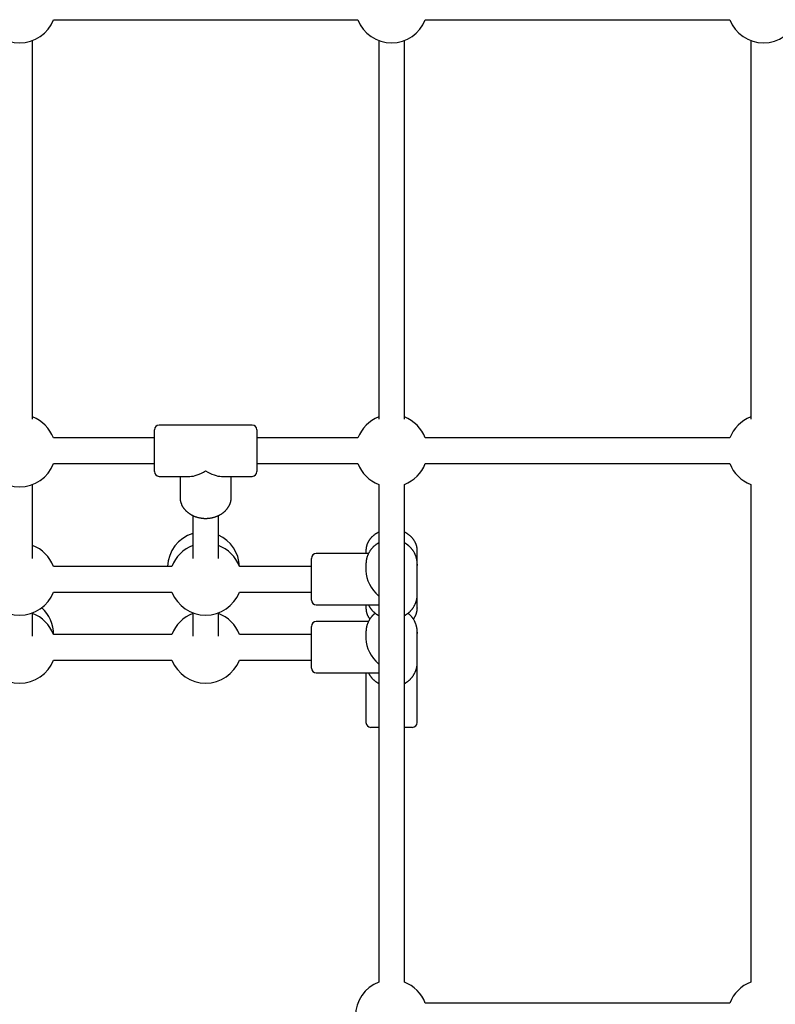
# Model space of a CAD drawing. Extents: x -3714 to 8150, y -1971 to 2344.
# Drawn here: x -517 to -46, y 120 to 734 of the extents above; entities that cross this region are included whole.
import ezdxf

# ---------------------------------------------------------------- set-up
doc = ezdxf.new("R2010")
doc.units = 0

msp = doc.modelspace()

# ---------------------------------------------------------------- linework, layer by layer
at = {"color": 7, "linetype": 'Continuous'}
for p, q in [((-496.11, 734.11), (-306.16, 734.11)), ((-264.11, 734.11), (-74.16, 734.11)), ((-509.13, 484.94), (-509.13, 721.08)), ((-293.14, 721.08), (-293.14, 484.94)), ((-277.14, 484.94), (-277.14, 721.08)), ((-61.13, 721.08), (-61.13, 484.94)), ((-372.13, 481.22), (-430.13, 481.22)), ((-433.13, 473.22), (-496.11, 473.22)), ((-433.13, 452.22), (-433.13, 478.22)), ((-369.13, 478.22), (-369.13, 452.22)), ((-306.16, 473.22), (-369.13, 473.22)), ((-74.16, 473.22), (-264.11, 473.22)), ((-496.11, 457.22), (-433.13, 457.22)), ((-369.13, 457.22), (-306.16, 457.22)), ((-264.11, 457.22), (-74.16, 457.22)), ((-430.13, 449.22), (-411, 449.22)), ((-417.13, 449.22), (-417.13, 436.23)), ((-391.27, 449.22), (-372.13, 449.22)), ((-385.14, 436.23), (-385.14, 449.22)), ((-509.13, 398.01), (-509.13, 444.19)), ((-293.14, 444.19), (-293.14, 133.66)), ((-277.14, 133.66), (-277.14, 444.19)), ((-61.13, 444.19), (-61.13, 133.66)), ((-409.13, 424.77), (-409.13, 398.01)), ((-393.13, 398.01), (-393.13, 424.8)), ((-299.58, 401.04), (-332.13, 401.04)), ((-301.14, 402.93), (-301.14, 401.04)), ((-269.13, 394.5), (-269.13, 402.93)), ((-335.13, 372.04), (-335.13, 398.04)), ((-301.14, 394.5), (-301.14, 390.26)), ((-269.13, 394.5), (-269.17, 393.52)), ((-269.13, 375.58), (-269.13, 394.5)), ((-422.16, 393.04), (-496.11, 393.04)), ((-335.13, 393.04), (-380.11, 393.04)), ((-496.11, 377.04), (-422.16, 377.04)), ((-380.11, 377.04), (-335.13, 377.04)), ((-269.13, 367.16), (-269.13, 375.58)), ((-332.13, 369.04), (-293.14, 369.04)), ((-301.14, 369.04), (-301.14, 367.16)), ((-509.13, 349.49), (-509.13, 364.01)), ((-409.13, 364.01), (-409.13, 349.49)), ((-393.13, 349.49), (-393.13, 364.01)), ((-269.13, 367.16), (-269.14, 366.98)), ((-299.58, 358.63), (-332.13, 358.63)), ((-422.16, 350.63), (-496.11, 350.63)), ((-335.13, 350.63), (-380.11, 350.63)), ((-335.13, 329.63), (-335.13, 355.63)), ((-301.14, 352.09), (-301.14, 347.85)), ((-269.13, 352.09), (-269.17, 351.11)), ((-269.13, 333.17), (-269.13, 352.09)), ((-496.11, 334.63), (-422.16, 334.63)), ((-380.11, 334.63), (-335.13, 334.63)), ((-269.13, 295.63), (-269.13, 333.17)), ((-332.13, 326.63), (-293.14, 326.63)), ((-301.14, 326.63), (-301.14, 295.63)), ((-293.14, 292.63), (-298.13, 292.63)), ((-272.13, 292.63), (-277.14, 292.63)), ((-74.16, 120.63), (-264.11, 120.63))]:
    msp.add_line(p, q, dxfattribs=at)
for points in [[(-417.1, 436.11), (-417.1, 435.97), (-417.1, 435.83), (-417.11, 435.69), (-417.11, 435.55), (-417.1, 435.41), (-417.1, 435.26), (-417.09, 435.11), (-417.08, 434.95), (-417.06, 434.78), (-417.03, 434.61), (-417.01, 434.44), (-416.97, 434.26), (-416.94, 434.07), (-416.89, 433.88), (-416.84, 433.69), (-416.79, 433.48), (-416.74, 433.28), (-416.67, 433.07), (-416.61, 432.85), (-416.54, 432.64), (-416.46, 432.42), (-416.38, 432.2), (-416.29, 431.98), (-416.2, 431.76), (-416.11, 431.54), (-416.01, 431.33), (-415.9, 431.11), (-415.79, 430.9), (-415.68, 430.69), (-415.56, 430.48), (-415.43, 430.27), (-415.31, 430.07), (-415.17, 429.86), (-415.04, 429.66), (-414.9, 429.46), (-414.75, 429.26), (-414.61, 429.07), (-414.45, 428.88), (-414.3, 428.69), (-414.14, 428.5), (-413.97, 428.31), (-413.8, 428.13), (-413.63, 427.94), (-413.45, 427.77), (-413.27, 427.59), (-413.09, 427.41), (-412.9, 427.24), (-412.71, 427.07), (-412.51, 426.91), (-412.31, 426.75), (-412.11, 426.59), (-411.91, 426.43), (-411.7, 426.27), (-411.48, 426.12), (-411.27, 425.98), (-411.05, 425.83), (-410.83, 425.69), (-410.6, 425.55), (-410.37, 425.41), (-410.14, 425.28), (-409.91, 425.15), (-409.67, 425.03), (-409.43, 424.91), (-409.19, 424.79), (-408.95, 424.67), (-408.7, 424.56), (-408.45, 424.45), (-408.2, 424.35), (-407.94, 424.25), (-407.69, 424.15), (-407.43, 424.06), (-407.17, 423.97), (-406.91, 423.89), (-406.64, 423.8), (-406.38, 423.73), (-406.11, 423.65), (-405.84, 423.58), (-405.57, 423.52), (-405.3, 423.45), (-405.02, 423.4), (-404.75, 423.34), (-404.47, 423.29), (-404.19, 423.24), (-403.92, 423.2), (-403.64, 423.16), (-403.36, 423.13), (-403.08, 423.1), (-402.8, 423.07), (-402.51, 423.05), (-402.23, 423.03), (-401.95, 423.02), (-401.67, 423.01), (-401.38, 423), (-401.1, 423), (-400.82, 423), (-400.53, 423.01), (-400.25, 423.02), (-399.97, 423.04), (-399.68, 423.06), (-399.4, 423.08), (-399.12, 423.11), (-398.84, 423.14), (-398.56, 423.17), (-398.28, 423.21), (-398, 423.26), (-397.72, 423.3), (-397.44, 423.36), (-397.17, 423.41), (-396.89, 423.47), (-396.62, 423.54), (-396.35, 423.6), (-396.08, 423.68), (-395.81, 423.75), (-395.54, 423.83), (-395.27, 423.91), (-395.01, 424), (-394.75, 424.09), (-394.48, 424.19), (-394.23, 424.29), (-393.97, 424.39), (-393.72, 424.5), (-393.46, 424.61), (-393.21, 424.72), (-392.97, 424.84), (-392.72, 424.97), (-392.48, 425.09), (-392.24, 425.22), (-392, 425.35), (-391.77, 425.49), (-391.54, 425.63), (-391.31, 425.77), (-391.08, 425.92), (-390.86, 426.07), (-390.64, 426.22), (-390.43, 426.38), (-390.22, 426.54), (-390.01, 426.7), (-389.8, 426.87), (-389.6, 427.04), (-389.4, 427.21), (-389.21, 427.39), (-389.02, 427.57), (-388.83, 427.75), (-388.65, 427.93), (-388.47, 428.12), (-388.3, 428.31), (-388.13, 428.5), (-387.96, 428.7), (-387.8, 428.9), (-387.64, 429.1), (-387.49, 429.3), (-387.34, 429.5), (-387.2, 429.71), (-387.06, 429.92), (-386.93, 430.13), (-386.8, 430.34), (-386.67, 430.56), (-386.55, 430.77), (-386.43, 430.99), (-386.32, 431.21), (-386.22, 431.43), (-386.12, 431.65), (-386.02, 431.88), (-385.93, 432.1), (-385.84, 432.32), (-385.76, 432.55), (-385.69, 432.77), (-385.62, 432.99), (-385.55, 433.21), (-385.49, 433.42), (-385.44, 433.64), (-385.39, 433.85), (-385.34, 434.06), (-385.31, 434.27), (-385.27, 434.47), (-385.24, 434.68), (-385.22, 434.88), (-385.2, 435.08), (-385.18, 435.27), (-385.17, 435.47), (-385.16, 435.66), (-385.15, 435.85), (-385.14, 436.04), (-385.14, 436.23)], [(-293.14, 414.36), (-293.31, 414.28), (-293.49, 414.2), (-293.67, 414.11), (-293.85, 414.02), (-294.03, 413.93), (-294.21, 413.84), (-294.4, 413.74), (-294.58, 413.64), (-294.77, 413.53), (-294.95, 413.41), (-295.14, 413.29), (-295.33, 413.16), (-295.52, 413.03), (-295.71, 412.89), (-295.9, 412.74), (-296.1, 412.59), (-296.29, 412.44), (-296.48, 412.28), (-296.68, 412.11), (-296.87, 411.95), (-297.06, 411.77), (-297.25, 411.59), (-297.44, 411.41), (-297.62, 411.23), (-297.8, 411.04), (-297.97, 410.85), (-298.14, 410.66), (-298.31, 410.47), (-298.47, 410.27), (-298.63, 410.07), (-298.78, 409.87), (-298.93, 409.66), (-299.07, 409.46), (-299.21, 409.25), (-299.34, 409.04), (-299.47, 408.82), (-299.6, 408.61), (-299.72, 408.39), (-299.84, 408.17), (-299.95, 407.95), (-300.05, 407.73), (-300.15, 407.51), (-300.25, 407.29), (-300.34, 407.06), (-300.43, 406.84), (-300.51, 406.62), (-300.58, 406.4), (-300.65, 406.17), (-300.72, 405.96), (-300.78, 405.74), (-300.83, 405.53), (-300.88, 405.31), (-300.93, 405.1), (-300.96, 404.89), (-301, 404.69), (-301.03, 404.49), (-301.05, 404.29), (-301.07, 404.09), (-301.09, 403.89), (-301.1, 403.7), (-301.11, 403.5), (-301.12, 403.31), (-301.13, 403.12), (-301.14, 402.93)], [(-269.17, 403.06), (-269.17, 403.19), (-269.17, 403.33), (-269.16, 403.47), (-269.16, 403.61), (-269.17, 403.76), (-269.17, 403.91), (-269.18, 404.06), (-269.19, 404.22), (-269.21, 404.38), (-269.24, 404.55), (-269.26, 404.72), (-269.3, 404.9), (-269.33, 405.09), (-269.38, 405.28), (-269.43, 405.48), (-269.48, 405.68), (-269.53, 405.89), (-269.6, 406.1), (-269.66, 406.31), (-269.73, 406.53), (-269.81, 406.75), (-269.89, 406.96), (-269.98, 407.18), (-270.07, 407.4), (-270.16, 407.62), (-270.26, 407.84), (-270.37, 408.05), (-270.48, 408.26), (-270.59, 408.47), (-270.71, 408.68), (-270.84, 408.89), (-270.96, 409.1), (-271.1, 409.3), (-271.23, 409.5), (-271.37, 409.7), (-271.52, 409.9), (-271.67, 410.09), (-271.82, 410.29), (-271.97, 410.48), (-272.13, 410.67), (-272.3, 410.85), (-272.47, 411.04), (-272.64, 411.22), (-272.82, 411.4), (-273, 411.58), (-273.18, 411.75), (-273.37, 411.92), (-273.56, 412.09), (-273.76, 412.25), (-273.96, 412.41), (-274.16, 412.57), (-274.35, 412.72), (-274.55, 412.87), (-274.75, 413.01), (-274.94, 413.14), (-275.12, 413.27), (-275.3, 413.39), (-275.47, 413.51), (-275.63, 413.61), (-275.79, 413.71), (-275.94, 413.8), (-276.08, 413.89), (-276.21, 413.96), (-276.34, 414.03), (-276.45, 414.09), (-276.56, 414.15), (-276.67, 414.2), (-276.77, 414.24), (-276.86, 414.29), (-276.96, 414.32), (-277.05, 414.36), (-277.14, 414.4)], [(-293.14, 407.7), (-293.28, 407.63), (-293.43, 407.55), (-293.59, 407.47), (-293.74, 407.39), (-293.89, 407.3), (-294.05, 407.21), (-294.21, 407.11), (-294.37, 407.01), (-294.53, 406.9), (-294.7, 406.78), (-294.87, 406.66), (-295.05, 406.52), (-295.23, 406.38), (-295.41, 406.24), (-295.59, 406.08), (-295.78, 405.92), (-295.97, 405.76), (-296.16, 405.58), (-296.35, 405.4), (-296.55, 405.22), (-296.74, 405.03), (-296.93, 404.83), (-297.12, 404.63), (-297.31, 404.43), (-297.49, 404.22), (-297.67, 404.01), (-297.84, 403.8), (-298.01, 403.58), (-298.17, 403.37), (-298.34, 403.14), (-298.49, 402.92), (-298.65, 402.69), (-298.8, 402.46), (-298.94, 402.23), (-299.08, 402), (-299.22, 401.76), (-299.35, 401.52), (-299.48, 401.28), (-299.6, 401.04), (-299.72, 400.79), (-299.83, 400.55), (-299.94, 400.3), (-300.05, 400.05), (-300.15, 399.8), (-300.24, 399.54), (-300.33, 399.29), (-300.42, 399.03), (-300.5, 398.77), (-300.58, 398.51), (-300.65, 398.25), (-300.72, 397.99), (-300.78, 397.72), (-300.84, 397.46), (-300.89, 397.19), (-300.94, 396.93), (-300.98, 396.66), (-301.01, 396.39), (-301.04, 396.12), (-301.06, 395.85), (-301.08, 395.58), (-301.1, 395.31), (-301.11, 395.04), (-301.12, 394.77), (-301.14, 394.5)], [(-269.2, 393.5), (-269.19, 393.73), (-269.17, 393.95), (-269.16, 394.18), (-269.15, 394.41), (-269.15, 394.64), (-269.15, 394.87), (-269.15, 395.1), (-269.15, 395.33), (-269.17, 395.57), (-269.18, 395.81), (-269.21, 396.05), (-269.24, 396.29), (-269.27, 396.54), (-269.31, 396.79), (-269.35, 397.04), (-269.4, 397.29), (-269.45, 397.55), (-269.51, 397.8), (-269.57, 398.06), (-269.64, 398.32), (-269.71, 398.57), (-269.79, 398.83), (-269.87, 399.09), (-269.96, 399.34), (-270.05, 399.6), (-270.14, 399.85), (-270.24, 400.1), (-270.35, 400.35), (-270.46, 400.59), (-270.57, 400.84), (-270.69, 401.08), (-270.81, 401.32), (-270.94, 401.56), (-271.07, 401.8), (-271.21, 402.03), (-271.35, 402.27), (-271.5, 402.5), (-271.64, 402.72), (-271.8, 402.95), (-271.95, 403.17), (-272.11, 403.39), (-272.28, 403.61), (-272.45, 403.82), (-272.62, 404.03), (-272.8, 404.24), (-272.98, 404.45), (-273.16, 404.65), (-273.35, 404.85), (-273.55, 405.04), (-273.74, 405.23), (-273.94, 405.42), (-274.13, 405.6), (-274.33, 405.78), (-274.52, 405.94), (-274.71, 406.11), (-274.9, 406.26), (-275.08, 406.41), (-275.26, 406.55), (-275.43, 406.68), (-275.59, 406.8), (-275.75, 406.91), (-275.9, 407.02), (-276.04, 407.12), (-276.18, 407.21), (-276.32, 407.29), (-276.44, 407.37), (-276.57, 407.43), (-276.69, 407.5), (-276.8, 407.56), (-276.91, 407.61), (-277.02, 407.67), (-277.14, 407.72)], [(-277.14, 362.38), (-276.94, 362.49), (-276.74, 362.6), (-276.55, 362.71), (-276.35, 362.82), (-276.16, 362.94), (-275.96, 363.06), (-275.77, 363.18), (-275.58, 363.32), (-275.38, 363.45), (-275.19, 363.6), (-274.99, 363.74), (-274.8, 363.9), (-274.6, 364.06), (-274.41, 364.23), (-274.22, 364.4), (-274.03, 364.57), (-273.83, 364.76), (-273.64, 364.94), (-273.45, 365.14), (-273.26, 365.33), (-273.08, 365.53), (-272.9, 365.73), (-272.72, 365.94), (-272.54, 366.15), (-272.37, 366.37), (-272.2, 366.58), (-272.03, 366.8), (-271.87, 367.03), (-271.72, 367.25), (-271.57, 367.48), (-271.42, 367.71), (-271.28, 367.94), (-271.14, 368.18), (-271, 368.41), (-270.87, 368.65), (-270.75, 368.9), (-270.62, 369.14), (-270.51, 369.38), (-270.4, 369.63), (-270.29, 369.88), (-270.19, 370.13), (-270.09, 370.39), (-270, 370.64), (-269.91, 370.89), (-269.82, 371.15), (-269.75, 371.4), (-269.67, 371.65), (-269.6, 371.9), (-269.54, 372.15), (-269.48, 372.4), (-269.43, 372.65), (-269.38, 372.89), (-269.33, 373.14), (-269.29, 373.38), (-269.26, 373.61), (-269.23, 373.85), (-269.21, 374.08), (-269.2, 374.31), (-269.18, 374.54), (-269.18, 374.77), (-269.17, 375), (-269.17, 375.22), (-269.17, 375.45), (-269.16, 375.67)], [(-299.56, 369.04), (-299.48, 368.89), (-299.41, 368.74), (-299.34, 368.58), (-299.26, 368.43), (-299.18, 368.27), (-299.1, 368.11), (-299.01, 367.95), (-298.91, 367.78), (-298.81, 367.61), (-298.7, 367.44), (-298.58, 367.26), (-298.46, 367.09), (-298.32, 366.9), (-298.19, 366.72), (-298.04, 366.53), (-297.89, 366.34), (-297.73, 366.15), (-297.56, 365.95), (-297.39, 365.76), (-297.21, 365.56), (-297.03, 365.36), (-296.85, 365.17), (-296.66, 364.98), (-296.48, 364.79), (-296.28, 364.61), (-296.09, 364.43), (-295.9, 364.26), (-295.7, 364.09), (-295.51, 363.93), (-295.31, 363.77), (-295.11, 363.62), (-294.91, 363.47), (-294.71, 363.33), (-294.5, 363.2), (-294.3, 363.06), (-294.1, 362.94), (-293.89, 362.81), (-293.68, 362.69), (-293.48, 362.57), (-293.27, 362.45)], [(-295.33, 363.84), (-295.44, 363.77), (-295.55, 363.69), (-295.66, 363.61), (-295.77, 363.52), (-295.88, 363.43), (-296, 363.34), (-296.12, 363.24), (-296.24, 363.13), (-296.37, 363.01), (-296.5, 362.89), (-296.64, 362.75), (-296.78, 362.61), (-296.92, 362.46), (-297.07, 362.3), (-297.22, 362.13), (-297.37, 361.95), (-297.53, 361.76), (-297.69, 361.57), (-297.85, 361.37), (-298.01, 361.16), (-298.18, 360.95), (-298.34, 360.73), (-298.49, 360.51), (-298.65, 360.28), (-298.8, 360.05), (-298.94, 359.82), (-299.08, 359.59), (-299.22, 359.35), (-299.35, 359.11), (-299.48, 358.87), (-299.6, 358.63), (-299.72, 358.38), (-299.83, 358.14), (-299.94, 357.89), (-300.05, 357.64), (-300.15, 357.38), (-300.24, 357.13), (-300.33, 356.88), (-300.42, 356.62), (-300.5, 356.36), (-300.58, 356.1), (-300.65, 355.84), (-300.72, 355.58), (-300.78, 355.31), (-300.84, 355.05), (-300.89, 354.78), (-300.94, 354.52), (-300.98, 354.25), (-301.01, 353.98), (-301.04, 353.71), (-301.06, 353.44), (-301.08, 353.17), (-301.1, 352.9), (-301.11, 352.63), (-301.12, 352.36), (-301.14, 352.09)], [(-301.14, 367.16), (-301.13, 366.98), (-301.12, 366.81), (-301.12, 366.63), (-301.11, 366.46), (-301.1, 366.28), (-301.08, 366.1), (-301.07, 365.92), (-301.05, 365.73), (-301.02, 365.54), (-300.99, 365.35), (-300.96, 365.16), (-300.92, 364.96), (-300.88, 364.75), (-300.83, 364.55), (-300.78, 364.34), (-300.72, 364.13), (-300.66, 363.92), (-300.59, 363.71), (-300.51, 363.49), (-300.44, 363.28), (-300.36, 363.07), (-300.28, 362.86), (-300.19, 362.66), (-300.11, 362.46), (-300.02, 362.27), (-299.93, 362.08), (-299.85, 361.91), (-299.76, 361.74), (-299.67, 361.57), (-299.59, 361.42), (-299.5, 361.27), (-299.41, 361.13), (-299.32, 360.99), (-299.23, 360.86), (-299.15, 360.74), (-299.06, 360.62), (-298.97, 360.51), (-298.88, 360.4), (-298.79, 360.29), (-298.71, 360.18)], [(-269.2, 351.09), (-269.19, 351.32), (-269.17, 351.54), (-269.16, 351.77), (-269.15, 352), (-269.15, 352.23), (-269.15, 352.46), (-269.15, 352.69), (-269.15, 352.92), (-269.17, 353.16), (-269.18, 353.4), (-269.21, 353.64), (-269.24, 353.88), (-269.27, 354.13), (-269.31, 354.38), (-269.35, 354.63), (-269.4, 354.88), (-269.45, 355.14), (-269.51, 355.39), (-269.57, 355.65), (-269.64, 355.9), (-269.71, 356.16), (-269.79, 356.42), (-269.87, 356.68), (-269.96, 356.93), (-270.05, 357.19), (-270.14, 357.44), (-270.24, 357.69), (-270.35, 357.94), (-270.46, 358.18), (-270.57, 358.43), (-270.69, 358.67), (-270.81, 358.91), (-270.94, 359.15), (-271.07, 359.39), (-271.21, 359.62), (-271.35, 359.86), (-271.5, 360.08), (-271.64, 360.31), (-271.8, 360.54), (-271.95, 360.76), (-272.11, 360.98), (-272.27, 361.19), (-272.44, 361.41), (-272.61, 361.62), (-272.78, 361.82), (-272.96, 362.02), (-273.15, 362.22), (-273.33, 362.42), (-273.52, 362.61), (-273.72, 362.79), (-273.91, 362.98), (-274.11, 363.16), (-274.31, 363.33), (-274.52, 363.51), (-274.72, 363.68), (-274.93, 363.86)], [(-271.58, 360.16), (-271.49, 360.27), (-271.4, 360.38), (-271.31, 360.49), (-271.22, 360.61), (-271.13, 360.73), (-271.04, 360.85), (-270.95, 360.98), (-270.86, 361.12), (-270.77, 361.27), (-270.68, 361.42), (-270.59, 361.58), (-270.5, 361.75), (-270.41, 361.92), (-270.32, 362.1), (-270.24, 362.29), (-270.15, 362.49), (-270.06, 362.69), (-269.98, 362.9), (-269.9, 363.11), (-269.82, 363.33), (-269.74, 363.54), (-269.67, 363.76), (-269.6, 363.97), (-269.54, 364.19), (-269.48, 364.39), (-269.42, 364.6), (-269.38, 364.79), (-269.33, 364.99), (-269.3, 365.18), (-269.26, 365.36), (-269.24, 365.54), (-269.22, 365.71), (-269.2, 365.88), (-269.19, 366.04), (-269.18, 366.2), (-269.17, 366.36), (-269.17, 366.51), (-269.17, 366.66), (-269.17, 366.81), (-269.18, 366.96)], [(-277.14, 319.97), (-276.94, 320.08), (-276.74, 320.19), (-276.55, 320.3), (-276.35, 320.41), (-276.16, 320.53), (-275.96, 320.65), (-275.77, 320.77), (-275.58, 320.9), (-275.38, 321.04), (-275.19, 321.18), (-274.99, 321.33), (-274.8, 321.49), (-274.6, 321.65), (-274.41, 321.82), (-274.22, 321.99), (-274.03, 322.16), (-273.83, 322.35), (-273.64, 322.53), (-273.45, 322.72), (-273.26, 322.92), (-273.08, 323.12), (-272.9, 323.32), (-272.72, 323.53), (-272.54, 323.74), (-272.37, 323.96), (-272.2, 324.17), (-272.03, 324.39), (-271.87, 324.62), (-271.72, 324.84), (-271.57, 325.07), (-271.42, 325.3), (-271.28, 325.53), (-271.14, 325.77), (-271, 326), (-270.87, 326.24), (-270.75, 326.49), (-270.62, 326.73), (-270.51, 326.97), (-270.4, 327.22), (-270.29, 327.47), (-270.19, 327.72), (-270.09, 327.98), (-270, 328.23), (-269.91, 328.48), (-269.82, 328.74), (-269.75, 328.99), (-269.67, 329.24), (-269.6, 329.49), (-269.54, 329.74), (-269.48, 329.99), (-269.43, 330.24), (-269.38, 330.48), (-269.33, 330.72), (-269.29, 330.97), (-269.26, 331.2), (-269.23, 331.44), (-269.21, 331.67), (-269.2, 331.9), (-269.18, 332.13), (-269.18, 332.36), (-269.17, 332.59), (-269.17, 332.81), (-269.17, 333.04), (-269.16, 333.26)], [(-299.56, 326.63), (-299.48, 326.48), (-299.41, 326.33), (-299.34, 326.17), (-299.26, 326.02), (-299.18, 325.86), (-299.1, 325.7), (-299.01, 325.54), (-298.91, 325.37), (-298.81, 325.2), (-298.7, 325.03), (-298.58, 324.85), (-298.46, 324.68), (-298.32, 324.49), (-298.19, 324.31), (-298.04, 324.12), (-297.89, 323.93), (-297.73, 323.74), (-297.56, 323.54), (-297.39, 323.35), (-297.21, 323.15), (-297.03, 322.95), (-296.85, 322.76), (-296.66, 322.57), (-296.47, 322.38), (-296.27, 322.19), (-296.08, 322.01), (-295.88, 321.84), (-295.68, 321.66), (-295.48, 321.5), (-295.27, 321.33), (-295.07, 321.18), (-294.86, 321.03), (-294.65, 320.88), (-294.43, 320.74), (-294.22, 320.6), (-294, 320.47), (-293.79, 320.34), (-293.57, 320.21), (-293.35, 320.08), (-293.14, 319.95)]]:
    msp.add_lwpolyline(points, dxfattribs=at)
for centre, radius, start, end in [((-517.13, 742.11), 22.5, 200.8275, 339.1725), ((-285.13, 742.11), 22.5, 200.8275, 339.1725), ((-53.13, 742.11), 22.5, 200.8275, 339.1725), ((-517.13, 465.22), 22.5, 20.8275, 69.1725), ((-285.13, 465.22), 22.5, 110.8275, 159.1725), ((-285.13, 465.22), 22.5, 20.8275, 69.1725), ((-53.13, 465.22), 22.5, 110.8275, 159.1725), ((-430.13, 478.22), 3, 90, 180), ((-372.13, 478.22), 3, 0, 90), ((-517.13, 465.22), 22.5, 200.8275, 339.1725), ((-285.13, 465.22), 22.5, 200.8275, 249.1725), ((-285.13, 465.22), 22.5, 290.8275, 339.1725), ((-53.13, 465.22), 22.5, 200.8275, 249.1725), ((-430.13, 452.22), 3, 180, 270), ((-372.13, 452.22), 3, 270, 0), ((-402.46, 392.07), 22.5, 107.26242, 177.52024), ((-402.46, 392.07), 22.5, 2.47976, 65.52083), ((-517.13, 385.04), 22.5, 20.8275, 69.1725), ((-401.13, 385.04), 22.5, 110.8275, 159.1725), ((-401.13, 385.04), 22.5, 20.8275, 69.1725), ((-332.13, 398.04), 3, 90, 180), ((-517.13, 385.04), 22.5, 200.8275, 339.1725), ((-401.13, 385.04), 22.5, 200.8275, 339.1725), ((-332.13, 372.04), 3, 180, 270), ((-517.13, 342.63), 22.5, 20.8275, 69.1725), ((-518.46, 350.52), 22.5, 0, 47.9514), ((-401.13, 342.63), 22.5, 110.8275, 159.1725), ((-401.13, 342.63), 22.5, 20.8275, 69.1725), ((-332.13, 355.63), 3, 90, 180), ((-517.13, 342.63), 22.5, 200.8275, 339.1725), ((-401.13, 342.63), 22.5, 200.8275, 339.1725), ((-332.13, 329.63), 3, 180, 270), ((-298.13, 295.63), 3, 180, 270), ((-272.13, 295.63), 3, 270, 0), ((-285.13, 112.63), 22.5, 110.8275, 180), ((-285.13, 112.63), 22.5, 20.8275, 69.1725), ((-53.13, 112.63), 22.5, 110.8275, 159.1725)]:
    msp.add_arc(centre, radius, start, end, dxfattribs=at)
for centre, major_axis, ratio, start_param, end_param in [((-401.13, 465.22), (14.39, 14.39), 0.486862, 3.594675, 4.259307), ((-401.13, 465.22), (-14.39, 14.39), 0.486862, 2.023879, 2.68851), ((-285.13, 385.04), (13.03, -13.03), 0.712763, 3.760833, 4.80803), ((-285.13, 342.63), (13.03, -13.03), 0.712763, 3.760833, 4.80803)]:
    msp.add_ellipse(centre, major_axis=major_axis, ratio=ratio, start_param=start_param, end_param=end_param, dxfattribs=at)

doc.saveas('drawing.dxf')
